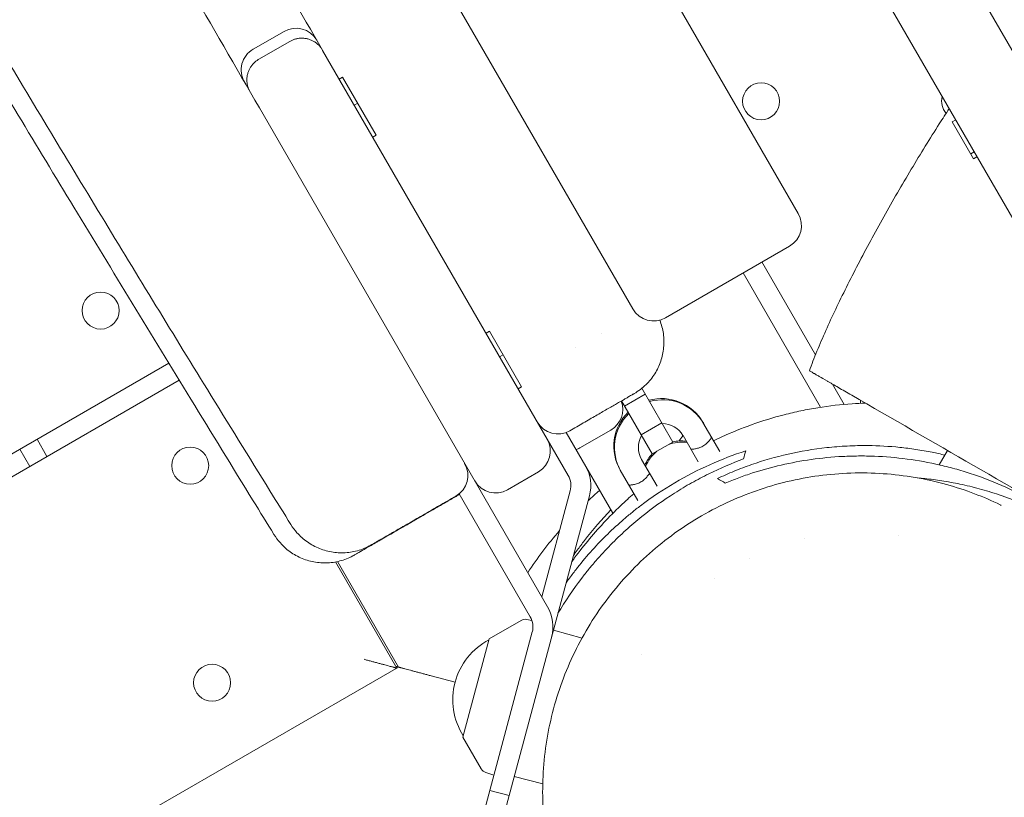
# Model space of a CAD drawing. Units: millimetres. Extents: x -6309 to 5652, y -6740 to 3878.
# Drawn here: x -211 to 36, y -2 to 194 of the extents above; entities that cross this region are included whole.
import ezdxf

# ---------------------------------------------------------------- set-up
doc = ezdxf.new("R2010")
doc.units = ezdxf.units.MM
doc.header["$LTSCALE"] = 20
doc.linetypes.add('HIDDEN', pattern=[9.525, 6.35, -3.175])
doc.layers.add('2d', color=230, linetype='Continuous')
doc.layers.add('EN-Free_Space_Hatch', color=10, linetype='HIDDEN')

msp = doc.modelspace()

# ---------------------------------------------------------------- hatches: boundary and pattern name
at = {"layer": 'EN-Free_Space_Hatch'}
h = msp.add_hatch(dxfattribs=at)
h.set_pattern_fill('ANSI31', color=256, scale=100)
edge = h.paths.add_edge_path()
edge.add_line((1912.83, -2610), (1912.83, -5218.45))
edge.add_arc((2912.83, -5218.45), 1000, 180, 360)
edge.add_line((3912.83, -5218.45), (3912.83, -2610))
edge.add_arc((2912.83, -2610), 1000, 0, 180)
edge = h.paths.add_edge_path()
edge.add_line((-3788.7, 2037.11), (-1627.1, 789.11))
edge.add_arc((-2127.1, -76.92), 1000, -120, 60, ccw=False)
edge.add_line((-2627.1, -942.94), (-4788.7, 305.06))
edge.add_arc((-4288.7, 1171.08), 1000, 60, 240, ccw=False)

# ---------------------------------------------------------------- linework, layer by layer
at = {"layer": '2d', "lineweight": 0}
for p, q in [((172.18, -46.22), (-606.38, 1302.28)), ((119.86, 2.39), (-590.5, 1232.77)), ((-534.65, 1044.05), (-15.65, 145.11)), ((-57.22, 121.11), (-576.22, 1020.05)), ((-152.63, 186.37), (-144.84, 190.87)), ((-151.18, 183.86), (-143.39, 188.36)), ((-143.39, 188.36), (-151.18, 183.86)), ((-73.46, 79.24), (-135.15, 186.08)), ((-130.13, 179.39), (-131, 178.89)), ((-130.13, 179.39), (-121.68, 164.76)), ((-78.65, 46.22), (-151.04, 171.62)), ((-126.33, 172.81), (-127.2, 172.31)), ((23.03, 168.11), (23.89, 168.61)), ((28.37, 158.87), (23.03, 168.11)), ((-121.68, 164.76), (-122.55, 164.26)), ((27.68, 160.06), (28.54, 160.56)), ((28.37, 158.87), (29.23, 159.37)), ((-17.85, 136.92), (-49.03, 118.92)), ((-11.32, 109.61), (-24.78, 132.92)), ((-29.54, 130.17), (-10.05, 96.41)), ((-93.23, 115.49), (-94.1, 114.99)), ((-93.23, 115.49), (-85.19, 101.56)), ((-89.84, 109.62), (-90.71, 109.12)), ((-173.81, 107.5), (-1140.84, -450.82)), ((-1138.3, -455.12), (-171.2, 103.23)), ((-85.19, 101.56), (-86.06, 101.06)), ((-4.12, 97.13), (-7.06, 102.22)), ((-54.1, 99.71), (-59.3, 96.71)), ((-54.95, 101.18), (-47.15, 87.67)), ((-52.35, 84.67), (-60.05, 98.01)), ((-49.93, 92.47), (-55.12, 89.47)), ((-39.61, 92.6), (-35.38, 85.29)), ((-73.95, 90.09), (-62.22, 69.77)), ((-62.75, 90.68), (-70.54, 86.18)), ((-44.62, 89.29), (-40.82, 82.71)), ((-204.41, 84.05), (-206.91, 88.38)), ((-47.15, 87.67), (-52.35, 84.67)), ((-208.74, 81.55), (-211.24, 85.88)), ((21.84, 85.54), (19.77, 81.94)), ((-55.02, 83.29), (-51.13, 76.57)), ((-80.94, 80.18), (-88.73, 75.68)), ((-60.39, 80.6), (-56, 73)), ((-82.98, 43.72), (-100.84, 74.67)), ((-80.11, 48.76), (-72.96, 75.44)), ((-68.13, 74.15), (-96.08, -30.15)), ((-14, 63.34), (-14, 63.34)), ((9.54, 64.23), (9.54, 64.23)), ((-131.94, 57.53), (-116.55, 30.86)), ((-116.11, 31.11), (-131.42, 57.63)), ((-27.99, 58.48), (-28, 58.49)), ((-36.65, 53.48), (-36.65, 53.48)), ((-93.28, 38.25), (-85.3, 42.85)), ((-83.88, 43.07), (-82.56, 42.79)), ((-82.48, 39.93), (-100.91, -28.85)), ((-69.98, 38.42), (-77.19, 40.35)), ((-99.91, 13.52), (-93.28, 38.25)), ((-54.95, 34.39), (-54.95, 34.39)), ((-1099.05, -536.39), (-116.11, 31.11)), ((-116.8, 31.3), (-116.11, 31.11)), ((-107.92, 28.92), (-101.88, 27.3)), ((-99.91, 13.52), (-95.3, 5.54)), ((-94.18, 4.64), (-92.11, 3.97)), ((-79.86, 1.73), (-87.02, 3.65)), ((-88.32, -1.18), (-93.14, 0.11))]:
    msp.add_line(p, q, dxfattribs=at)
for centre in [(-25, 173.3), (-190.93, 120.71), (-168.43, 81.73), (-162.92, 27.18)]:
    msp.add_circle(centre, 4.65, dxfattribs=at)
for centre, radius, start, end in [((-141.84, 185.67), 6, 30, 120), ((-149.63, 181.17), 6, 120, 210), ((25, 173.3), 4.65, 165.2401, 220.6595), ((-20.85, 142.11), 6, 300, 30), ((-52.03, 124.11), 6, 210, 300), ((-65.75, 95.88), 6, 300, 20.4059), ((-50, 86.6), 12, 30, 105.5225), ((-49.82, 86.29), 12, 30, 105.5225), ((-50, 86.6), 12, 134.4775, 210), ((-49.82, 86.29), 12, 134.4775, 210), ((-76.04, 95.71), 6, 210, 300), ((-49.82, 86.29), 6, 30, 90), ((-49.82, 86.29), 6, 150, 210), ((-83.94, 85.38), 6, 300, 30), ((-44.82, 77.63), 10, 83.1301, 110.4127), ((-45, 77.94), 10, 83.1301, 102.5424), ((-73.54, 91.38), 6, 290.4059, 300), ((-45, 77.94), 10, 137.4576, 156.8699), ((-44.82, 77.63), 10, 129.5873, 156.8699), ((-104.67, 79.29), 6, 300, 30), ((-77.79, 76.74), 10, 345, 30), ((-77.79, 76.74), 5, 345, 30), ((-91.73, 80.88), 6, 210, 300), ((-104.62, 79.21), 6, 300, 309.5941), ((0, 0), 100, 130.9528, 133.2117), ((0, 0), 100, 139.1581, 146.7437), ((-87.31, 41.22), 10, 345, 30), ((-84.3, 41.12), 2, 78, 119.988), ((-87.31, 41.22), 5, 345, 30), ((-85.46, 22.9), 17, 117.6679, 212.3321), ((-93.57, 6.54), 2, 210.012, 252)]:
    msp.add_arc(centre, radius, start, end, dxfattribs=at)
for points, knots in [([(-472.52, 1212.23), (-470.83, 1209.37), (-469.14, 1206.5), (-462.34, 1195.04), (-457.22, 1186.46), (-440.06, 1157.84), (-427.94, 1137.84), (-403.13, 1096.84), (-390.43, 1075.83), (-362.11, 1028.48), (-346.56, 1002.1), (-318.98, 954.56), (-306.87, 933.46), (-279.84, 886.22), (-264.92, 860.09), (-232.02, 802.84), (-214, 771.74), (-178.3, 710.4), (-160.64, 680.15), (-125.21, 618.88), (-107.45, 587.88), (-70.17, 522.67), (-50.66, 488.49), (-3.58, 406.42), (24.06, 358.58), (71.56, 275.84), (91.47, 240.99), (128.43, 176.22), (145.5, 146.31), (162.64, 116.44)], [0, 0, 0, 0, 10.000006, 10.000006, 40.000106, 40.000106, 110.207096, 110.207096, 183.933864, 183.933864, 275.917702, 275.917702, 349.025345, 349.025345, 439.448534, 439.448534, 547.501086, 547.501086, 652.845913, 652.845913, 760.362795, 760.362795, 878.812066, 878.812066, 1045.022388, 1045.022388, 1165.699498, 1165.699498, 1269.181839, 1269.181839, 1269.181839, 1269.181839]), ([(-143.12, 66.91), (-144.88, 69.74), (-146.63, 72.56), (-153.64, 83.87), (-158.89, 92.36), (-173.33, 115.83), (-182.49, 130.83), (-200.71, 160.88), (-209.77, 175.93), (-227.66, 205.91), (-236.49, 220.84), (-253.94, 250.59), (-262.55, 265.41), (-279.74, 295.17), (-288.32, 310.11), (-305.6, 340.36), (-314.29, 355.66), (-331.45, 386.14), (-339.92, 401.33), (-356.03, 430.71), (-363.69, 444.9), (-378.15, 472.25), (-384.97, 485.4), (-398.76, 512.24), (-405.73, 525.93), (-420.98, 555.33), (-429.3, 571.01), (-444.48, 598.54), (-451.23, 610.45), (-464.41, 633.15), (-470.8, 643.95), (-484.2, 666.43), (-491.21, 678.11), (-504.88, 701.14), (-511.53, 712.49), (-523.69, 733.72), (-529.24, 743.56), (-540.23, 763.42), (-545.69, 773.42), (-556.91, 794.27), (-562.67, 805.12), (-574.83, 828.1), (-581.22, 840.24), (-594.4, 864.97), (-601.18, 877.56), (-614, 900.58), (-619.99, 911.05), (-631.25, 929.93), (-636.46, 938.39), (-646.69, 954.37), (-651.69, 961.92), (-657.9, 971.01), (-659.01, 972.61), (-660.12, 974.21)], [0, 0, 0, 0, 10.00001, 10.00001, 40.000289, 40.000289, 92.800414, 92.800414, 145.51592, 145.51592, 197.581074, 197.581074, 248.990404, 248.990404, 300.690503, 300.690503, 353.491661, 353.491661, 405.675499, 405.675499, 454.111661, 454.111661, 498.637008, 498.637008, 544.838901, 544.838901, 598.256075, 598.256075, 639.412836, 639.412836, 677.156721, 677.156721, 718.038101, 718.038101, 757.53174, 757.53174, 791.427516, 791.427516, 825.617246, 825.617246, 862.478669, 862.478669, 903.695573, 903.695573, 946.683614, 946.683614, 982.978323, 982.978323, 1012.909683, 1012.909683, 1040.211846, 1040.211846, 1046.093927, 1046.093927, 1046.093927, 1046.093927]), ([(-147.38, 64.43), (-149.12, 67.26), (-150.87, 70.09), (-157.84, 81.42), (-163.06, 89.93), (-178.09, 114.49), (-187.89, 130.56), (-206.99, 162.09), (-216.3, 177.55), (-234.29, 207.64), (-242.98, 222.27), (-259.82, 250.86), (-267.98, 264.82), (-284.01, 292.39), (-291.88, 305.99), (-308.27, 334.4), (-316.78, 349.2), (-334.96, 380.94), (-344.62, 397.89), (-364.95, 433.88), (-375.58, 452.94), (-396.9, 491.65), (-407.57, 511.31), (-429.44, 551.1), (-440.67, 571.21), (-460.89, 606.37), (-469.76, 621.47), (-487.34, 651.13), (-496.05, 665.7), (-513.66, 695.5), (-522.54, 710.76), (-538.24, 738.48), (-545.13, 750.89), (-558.77, 775.87), (-565.52, 788.44), (-579.9, 815.42), (-587.53, 829.85), (-603.74, 860.29), (-612.34, 876.29), (-628.34, 905.16), (-635.68, 918.06), (-649.31, 941.18), (-655.53, 951.44), (-663.76, 964.59), (-665.63, 967.57), (-667.52, 970.54)], [0, 0, 0, 0, 10.000007, 10.000007, 40.000215, 40.000215, 96.54213, 96.54213, 150.703629, 150.703629, 201.755265, 201.755265, 250.259012, 250.259012, 297.420811, 297.420811, 348.658928, 348.658928, 407.213279, 407.213279, 472.761281, 472.761281, 539.923447, 539.923447, 609.08659, 609.08659, 661.667144, 661.667144, 712.574105, 712.574105, 765.528739, 765.528739, 808.136831, 808.136831, 850.918986, 850.918986, 899.897052, 899.897052, 954.43818, 954.43818, 999.01493, 999.01493, 1035.065436, 1035.065436, 1045.635438, 1045.635438, 1045.635438, 1045.635438]), ([(-135.15, 186.08), (-135.16, 186.1), (-135.17, 186.12), (-140.62, 195.56), (-146.06, 204.98), (-152.26, 215.72), (-153.02, 217.04), (-153.78, 218.35)], [0.09794577, 0.09794577, 0.09794577, 0.09794577, 0.0980134, 0.0980134, 0.13068454, 0.13068454, 0.13524586, 0.13524586, 0.13524586, 0.13524586]), ([(-171.97, 207.85), (-170.96, 206.11), (-169.96, 204.37), (-162.98, 192.29), (-157.01, 181.95), (-151.04, 171.62)], [0.90876315, 0.90876315, 0.90876315, 0.90876315, 0.91479175, 0.91479175, 0.95060062, 0.95060062, 0.95060062, 0.95060062]), ([(-12.86, 105.57), (-12.3, 107.13), (-11.67, 108.78), (-10.28, 112.17), (-9.54, 113.91), (-7.96, 117.44), (-7.14, 119.22), (-5.41, 122.86), (-4.5, 124.72), (-2.61, 128.5), (-1.63, 130.42), (0.4, 134.32), (1.45, 136.29), (3.6, 140.26), (4.7, 142.27), (6.94, 146.27), (8.08, 148.28), (10.39, 152.27), (11.56, 154.25), (13.9, 158.17), (15.08, 160.12), (17.43, 163.93), (18.6, 165.8), (20.6, 168.93), (21.43, 170.21), (22.25, 171.46)], [0, 0, 0, 0, 8.191414, 8.191414, 15.975428, 15.975428, 23.300911, 23.300911, 30.440685, 30.440685, 37.47433, 37.47433, 44.444627, 44.444627, 51.387687, 51.387687, 58.298916, 58.298916, 65.20051, 65.20051, 72.108887, 72.108887, 79.028997, 79.028997, 83.988457, 83.988457, 83.988457, 83.988457]), ([(-50.46, 118.32), (-50.45, 118.32), (-50.45, 118.31), (-50.02, 117.21), (-49.72, 116.07), (-49.4, 113.76), (-49.37, 112.58), (-49.59, 110.25), (-49.83, 109.09), (-50.59, 106.89), (-51.09, 105.82), (-52.34, 103.84), (-53.08, 102.92), (-54.36, 101.67), (-54.83, 101.26), (-55.83, 100.5), (-56.36, 100.14), (-56.91, 99.83)], [3.455311, 3.455311, 3.455311, 3.455311, 3.480886, 3.480886, 6.982018, 6.982018, 10.482965, 10.482965, 13.983914, 13.983914, 17.484863, 17.484863, 20.985812, 20.985812, 22.856293, 22.856293, 24.756975, 24.756975, 24.756975, 24.756975]), ([(-2.24, 99.44), (-2.83, 99.78), (-3.4, 100.11), (-4.52, 100.76), (-5.06, 101.07), (-6.1, 101.67), (-6.59, 101.96), (-7.29, 102.36), (-7.51, 102.49), (-7.94, 102.74), (-8.15, 102.86), (-9.16, 103.44), (-9.83, 103.83), (-10.67, 104.31), (-10.93, 104.46), (-11.37, 104.72), (-11.57, 104.83), (-12.09, 105.13), (-12.34, 105.27), (-12.61, 105.43), (-12.67, 105.47), (-12.78, 105.53), (-12.81, 105.55), (-12.85, 105.57), (-12.86, 105.57), (-12.86, 105.57)], [0, 0, 0, 0, 0.00203395, 0.00203395, 0.00406789, 0.00406789, 0.00610184, 0.00610184, 0.00711881, 0.00711881, 0.00813578, 0.00813578, 0.01220367, 0.01220367, 0.01423762, 0.01423762, 0.01627156, 0.01627156, 0.02033945, 0.02033945, 0.0223734, 0.0223734, 0.02440734, 0.02440734, 0.02590578, 0.02590578, 0.02590578, 0.02590578]), ([(-56.91, 99.83), (-56.91, 99.83), (-56.94, 99.81), (-57.03, 99.76), (-57.1, 99.72), (-57.39, 99.55), (-57.67, 99.39), (-58.23, 99.06), (-58.44, 98.94), (-58.91, 98.67), (-59.16, 98.53), (-59.98, 98.05), (-60.62, 97.69), (-61.69, 97.07), (-62.06, 96.85), (-62.86, 96.39), (-63.29, 96.15), (-64.59, 95.39), (-65.52, 94.86), (-67.01, 94), (-67.52, 93.7), (-68.57, 93.1), (-69.11, 92.78), (-70.76, 91.83), (-71.89, 91.18), (-73.04, 90.51)], [0.04005936, 0.04005936, 0.04005936, 0.04005936, 0.04217075, 0.04217075, 0.04429073, 0.04429073, 0.04853069, 0.04853069, 0.05065067, 0.05065067, 0.05277065, 0.05277065, 0.05701061, 0.05701061, 0.05913059, 0.05913059, 0.06125057, 0.06125057, 0.06549053, 0.06549053, 0.06761051, 0.06761051, 0.06973049, 0.06973049, 0.07397045, 0.07397045, 0.07397045, 0.07397045]), ([(60.33, 63.32), (59.89, 63.57), (59.44, 63.83), (38.59, 75.87), (18.18, 87.66), (-2.24, 99.44)], [0.2123282, 0.2123282, 0.2123282, 0.2123282, 0.21386632, 0.21386632, 0.28515509, 0.28515509, 0.28515509, 0.28515509]), ([(-36.93, 87.97), (-36.26, 88.3), (-35.58, 88.63), (-32.43, 90.07), (-29.9, 91.11), (-24.67, 92.98), (-21.98, 93.81), (-18.5, 94.7), (-17.8, 94.88), (-16.39, 95.21), (-15.69, 95.36), (-13.57, 95.81), (-12.15, 96.07), (-7.87, 96.76), (-4.99, 97.09), (-1, 97.37), (0.1, 97.42), (1.2, 97.46)], [0.07821714, 0.07821714, 0.07821714, 0.07821714, 0.08066392, 0.08066392, 0.08943014, 0.08943014, 0.09819636, 0.09819636, 0.10038791, 0.10038791, 0.10257946, 0.10257946, 0.10696257, 0.10696257, 0.11572879, 0.11572879, 0.11902276, 0.11902276, 0.11902276, 0.11902276]), ([(-42.62, 85.83), (-42.62, 85.83), (-42.6, 85.83), (-42.52, 85.84), (-42.45, 85.84), (-42.28, 85.85), (-42.18, 85.86), (-41.94, 85.89), (-41.81, 85.91), (-41.52, 85.96), (-41.37, 85.99), (-41.04, 86.06), (-40.87, 86.11), (-40.52, 86.22), (-40.34, 86.29), (-39.98, 86.44), (-39.8, 86.53), (-39.45, 86.73), (-39.29, 86.84), (-38.97, 87.07), (-38.82, 87.2), (-38.55, 87.45), (-38.42, 87.57), (-38.19, 87.82), (-38.09, 87.94), (-37.9, 88.17), (-37.82, 88.27), (-37.68, 88.46), (-37.62, 88.55), (-37.53, 88.68), (-37.49, 88.74), (-37.44, 88.81), (-37.43, 88.83), (-37.43, 88.83)], [0, 0, 0, 0, 0.000596434, 0.000596434, 0.001192869, 0.001192869, 0.001789303, 0.001789303, 0.002385737, 0.002385737, 0.002982171, 0.002982171, 0.003578606, 0.003578606, 0.00417504, 0.00417504, 0.004771474, 0.004771474, 0.005367909, 0.005367909, 0.005964343, 0.005964343, 0.006560777, 0.006560777, 0.007157211, 0.007157211, 0.007753646, 0.007753646, 0.00835008, 0.00835008, 0.008946514, 0.008946514, 0.009542949, 0.009542949, 0.009542949, 0.009542949]), ([(1.88, 86.78), (0.12, 86.79), (-1.63, 86.76), (-5.11, 86.58), (-6.81, 86.45), (-11.85, 85.89), (-15.09, 85.33), (-21.38, 83.9), (-24.43, 83.02), (-28.13, 81.74), (-28.86, 81.47), (-30.32, 80.92), (-31.04, 80.63), (-33.19, 79.76), (-34.59, 79.14), (-35.95, 78.49)], [0.15179706, 0.15179706, 0.15179706, 0.15179706, 0.15763769, 0.15763769, 0.16347832, 0.16347832, 0.17515959, 0.17515959, 0.18684085, 0.18684085, 0.18976117, 0.18976117, 0.19268148, 0.19268148, 0.19852212, 0.19852212, 0.19852212, 0.19852212]), ([(21.18, 84.38), (20.12, 84.64), (19.05, 84.87), (17.3, 85.23), (16.61, 85.36), (15.25, 85.6), (14.56, 85.71), (12.53, 86.02), (11.18, 86.19), (7.15, 86.6), (4.5, 86.75), (1.88, 86.78)], [0.13109825, 0.13109825, 0.13109825, 0.13109825, 0.13447043, 0.13447043, 0.13663626, 0.13663626, 0.13880209, 0.13880209, 0.14313375, 0.14313375, 0.15179706, 0.15179706, 0.15179706, 0.15179706]), ([(-28.87, 85.44), (-31.91, 84.46), (-34.92, 83.31), (-40.87, 80.65), (-43.81, 79.14), (-49.61, 75.72), (-52.48, 73.8), (-56.01, 71.12), (-56.71, 70.57), (-58.11, 69.43), (-58.81, 68.85), (-60.87, 67.07), (-62.22, 65.83), (-66.19, 61.96), (-68.71, 59.17), (-71.71, 55.38), (-72.3, 54.61), (-73.25, 53.31), (-73.62, 52.8), (-73.99, 52.29)], [0, 0, 0, 0, 0.01234059, 0.01234059, 0.02468118, 0.02468118, 0.03702178, 0.03702178, 0.04010693, 0.04010693, 0.04319207, 0.04319207, 0.04936237, 0.04936237, 0.06170296, 0.06170296, 0.06478811, 0.06478811, 0.0667555, 0.0667555, 0.0667555, 0.0667555]), ([(-4.47, 84.05), (-3.16, 84.11), (-1.83, 84.15), (0.83, 84.17), (2.17, 84.15), (6.2, 83.99), (8.91, 83.76), (14.4, 83.04), (17.17, 82.54), (20.67, 81.73), (21.38, 81.56), (22.78, 81.2), (23.47, 81.01), (25.56, 80.42), (26.95, 79.99), (31.08, 78.6), (33.81, 77.52), (37.86, 75.69), (39.2, 75.04), (41.86, 73.67), (43.18, 72.95), (47.03, 70.7), (49.51, 69.08), (53.08, 66.48), (54.25, 65.59), (56.39, 63.86), (57.38, 63.03), (58.34, 62.17)], [0.081488, 0.081488, 0.081488, 0.081488, 0.08589551, 0.08589551, 0.09030303, 0.09030303, 0.09911805, 0.09911805, 0.10793308, 0.10793308, 0.11013684, 0.11013684, 0.1123406, 0.1123406, 0.11674811, 0.11674811, 0.12556314, 0.12556314, 0.12997065, 0.12997065, 0.13437816, 0.13437816, 0.14319319, 0.14319319, 0.1476007, 0.1476007, 0.15145303, 0.15145303, 0.15145303, 0.15145303]), ([(-76.04, 44.62), (-74.2, 47.73), (-72.2, 50.67), (-69.5, 54.2), (-68.92, 54.94), (-67.74, 56.39), (-67.13, 57.1), (-65.31, 59.2), (-64.07, 60.55), (-60.28, 64.4), (-57.68, 66.76), (-52.31, 71.08), (-49.56, 73.05), (-46.03, 75.3), (-45.32, 75.74), (-43.89, 76.59), (-43.18, 77), (-41.03, 78.2), (-39.6, 78.96), (-35.27, 81.09), (-32.35, 82.33), (-29.41, 83.41)], [0.12004594, 0.12004594, 0.12004594, 0.12004594, 0.13114858, 0.13114858, 0.13412923, 0.13412923, 0.13710988, 0.13710988, 0.14307118, 0.14307118, 0.15499378, 0.15499378, 0.16691638, 0.16691638, 0.16989703, 0.16989703, 0.17287768, 0.17287768, 0.17883898, 0.17883898, 0.19076158, 0.19076158, 0.19076158, 0.19076158]), ([(-33.99, 77.36), (-32.88, 77.82), (-31.76, 78.26), (-29.47, 79.1), (-28.3, 79.51), (-24.78, 80.64), (-22.38, 81.31), (-17.47, 82.45), (-14.96, 82.92), (-9.81, 83.65), (-7.17, 83.91), (-4.47, 84.05)], [0.04510613, 0.04510613, 0.04510613, 0.04510613, 0.04965386, 0.04965386, 0.05420159, 0.05420159, 0.06329706, 0.06329706, 0.07239253, 0.07239253, 0.081488, 0.081488, 0.081488, 0.081488]), ([(-66.7, -44.18), (-68.16, -41.95), (-69.52, -39.64), (-72.01, -34.89), (-73.14, -32.43), (-75.15, -27.43), (-76.02, -24.87), (-77.51, -19.7), (-78.12, -17.07), (-79.08, -11.77), (-79.43, -9.08), (-79.85, -3.71), (-79.92, -1.01), (-79.8, 4.38), (-79.6, 7.08), (-78.93, 12.43), (-78.47, 15.09), (-77.26, 20.34), (-76.53, 22.95), (-74.8, 28.05), (-73.81, 30.56), (-71.58, 35.46), (-70.33, 37.86), (-67.62, 42.52), (-66.14, 44.78), (-62.97, 49.14), (-61.27, 51.24), (-57.67, 55.26), (-55.77, 57.17), (-51.79, 60.81), (-49.7, 62.52), (-45.37, 65.74), (-43.12, 67.24), (-38.49, 70), (-36.1, 71.26), (-31.22, 73.54), (-28.72, 74.56), (-23.63, 76.33), (-21.04, 77.09), (-15.8, 78.34), (-13.14, 78.83), (-7.8, 79.55), (-5.11, 79.77), (0.28, 79.95), (2.98, 79.9), (8.36, 79.53), (11.05, 79.21), (16.36, 78.3), (19, 77.71), (23.98, 76.32), (26.33, 75.55), (28.65, 74.67)], [0, 0, 0, 0, 8.01011, 8.01011, 16.094813, 16.094813, 24.181756, 24.181756, 32.250916, 32.250916, 40.3464, 40.3464, 48.431351, 48.431351, 56.517009, 56.517009, 64.602862, 64.602862, 72.697341, 72.697341, 80.766668, 80.766668, 88.854336, 88.854336, 96.938174, 96.938174, 105.031655, 105.031655, 113.106295, 113.106295, 121.198265, 121.198265, 129.284156, 129.284156, 137.374507, 137.374507, 145.449222, 145.449222, 153.534036, 153.534036, 161.61858, 161.61858, 169.706149, 169.706149, 177.791533, 177.791533, 185.878119, 185.878119, 193.96514, 193.96514, 201.388657, 201.388657, 201.388657, 201.388657]), ([(-58.21, 76.83), (-58.21, 76.83), (-58.19, 76.83), (-58.1, 76.84), (-58.04, 76.84), (-57.87, 76.85), (-57.77, 76.86), (-57.53, 76.89), (-57.4, 76.91), (-57.11, 76.96), (-56.96, 76.99), (-56.63, 77.06), (-56.46, 77.11), (-56.11, 77.22), (-55.92, 77.29), (-55.57, 77.44), (-55.39, 77.53), (-55.04, 77.73), (-54.87, 77.84), (-54.56, 78.07), (-54.41, 78.2), (-54.14, 78.45), (-54.01, 78.57), (-53.78, 78.82), (-53.68, 78.94), (-53.49, 79.17), (-53.41, 79.27), (-53.27, 79.46), (-53.21, 79.55), (-53.11, 79.68), (-53.08, 79.74), (-53.03, 79.81), (-53.02, 79.83), (-53.02, 79.83)], [0, 0, 0, 0, 0.000596434, 0.000596434, 0.001192869, 0.001192869, 0.001789303, 0.001789303, 0.002385737, 0.002385737, 0.002982171, 0.002982171, 0.003578606, 0.003578606, 0.00417504, 0.00417504, 0.004771474, 0.004771474, 0.005367909, 0.005367909, 0.005964343, 0.005964343, 0.006560777, 0.006560777, 0.007157211, 0.007157211, 0.007753646, 0.007753646, 0.00835008, 0.00835008, 0.008946514, 0.008946514, 0.009542949, 0.009542949, 0.009542949, 0.009542949]), ([(14.28, 78.65), (15.45, 78.56), (16.77, 78.43), (19.6, 78.06), (21.07, 77.84), (24.15, 77.28), (25.71, 76.96), (28.92, 76.18), (30.55, 75.75), (33.89, 74.73), (35.7, 74.13), (39.09, 72.84), (40.61, 72.22), (43.72, 70.83), (45.29, 70.08), (48.48, 68.41), (50.08, 67.51), (53.32, 65.55), (54.96, 64.48), (57.15, 62.93), (57.71, 62.53), (58.26, 62.13)], [856.723833, 856.723833, 856.723833, 856.723833, 877.960482, 877.960482, 896.622324, 896.622324, 912.441879, 912.441879, 926.268886, 926.268886, 938.718403, 938.718403, 947.676349, 947.676349, 955.925643, 955.925643, 963.629777, 963.629777, 971.138324, 971.138324, 973.649754, 973.649754, 973.649754, 973.649754]), ([(28.65, 74.67), (30.83, 73.84), (32.97, 72.92), (35.17, 71.85), (35.26, 71.81), (35.35, 71.76)], [0.261422093, 0.261422093, 0.261422093, 0.261422093, 0.268449007, 0.268449007, 0.268755801, 0.268755801, 0.268755801, 0.268755801]), ([(-101.62, 74.01), (-102.51, 73.5), (-103.39, 72.99), (-105.12, 71.99), (-105.97, 71.5), (-108.49, 70.05), (-110.11, 69.12), (-112.06, 67.99), (-112.44, 67.77), (-113.21, 67.33), (-113.58, 67.11), (-114.69, 66.47), (-115.4, 66.06), (-117.45, 64.88), (-118.72, 64.15), (-120.17, 63.31), (-120.45, 63.14), (-121, 62.83), (-121.27, 62.67), (-122.04, 62.23), (-122.52, 61.95), (-123.86, 61.18), (-124.62, 60.73), (-125.87, 60.02), (-126.33, 59.75), (-126.95, 59.39), (-127.11, 59.3), (-127.11, 59.3)], [0.00601508, 0.00601508, 0.00601508, 0.00601508, 0.00911033, 0.00911033, 0.01220559, 0.01220559, 0.01839611, 0.01839611, 0.01994374, 0.01994374, 0.02149136, 0.02149136, 0.02458662, 0.02458662, 0.03077714, 0.03077714, 0.03232477, 0.03232477, 0.03387239, 0.03387239, 0.03696765, 0.03696765, 0.04315817, 0.04315817, 0.04934868, 0.04934868, 0.0555297, 0.0555297, 0.0555297, 0.0555297]), ([(-101.67, 74.09), (-103.14, 73.24), (-104.58, 72.41), (-106.35, 71.39), (-106.7, 71.19), (-107.39, 70.79), (-107.74, 70.59), (-108.75, 70), (-109.42, 69.62), (-111.35, 68.5), (-112.57, 67.8), (-114.01, 66.97), (-114.29, 66.8), (-114.85, 66.48), (-115.12, 66.33), (-115.91, 65.87), (-116.41, 65.58), (-117.84, 64.76), (-118.69, 64.27), (-119.82, 63.61), (-120.16, 63.41), (-120.8, 63.05), (-121.08, 62.88), (-121.84, 62.44), (-122.23, 62.22), (-122.75, 61.92), (-122.88, 61.84), (-122.88, 61.84)], [0.00606664, 0.00606664, 0.00606664, 0.00606664, 0.01131214, 0.01131214, 0.01262352, 0.01262352, 0.01393489, 0.01393489, 0.01655764, 0.01655764, 0.02180314, 0.02180314, 0.02311452, 0.02311452, 0.0244259, 0.0244259, 0.02704865, 0.02704865, 0.03229415, 0.03229415, 0.0349169, 0.0349169, 0.03753965, 0.03753965, 0.04278515, 0.04278515, 0.04798597, 0.04798597, 0.04798597, 0.04798597]), ([(-72.57, 57.58), (-72.35, 57.88), (-72.14, 58.18), (-70.64, 60.21), (-69.36, 61.82), (-66.73, 64.96), (-65.38, 66.47), (-62.62, 69.4), (-61.2, 70.81), (-59.41, 72.49), (-59, 72.87), (-58.6, 73.24)], [1589.130893, 1589.130893, 1589.130893, 1589.130893, 1594.45904, 1594.45904, 1625.976822, 1625.976822, 1660.071439, 1660.071439, 1697.008773, 1697.008773, 1707.991215, 1707.991215, 1707.991215, 1707.991215]), ([(-62.73, 70.66), (-65.05, 68.23), (-67.27, 65.66), (-70, 62.11), (-70.6, 61.31), (-71.52, 60.05), (-71.83, 59.6), (-72.15, 59.15)], [0.05242758, 0.05242758, 0.05242758, 0.05242758, 0.06352317, 0.06352317, 0.06669933, 0.06669933, 0.06842157, 0.06842157, 0.06842157, 0.06842157]), ([(-122.88, 61.84), (-122.9, 61.83), (-122.92, 61.82), (-123.01, 61.77), (-123.08, 61.73), (-123.34, 61.59), (-123.53, 61.49), (-124.33, 61.09), (-124.96, 60.83), (-126.7, 60.25), (-127.86, 60), (-130.19, 59.79), (-131.37, 59.82), (-133.68, 60.16), (-134.83, 60.46), (-136.99, 61.32), (-138.04, 61.88), (-139.95, 63.22), (-140.83, 64.01), (-142.16, 65.52), (-142.67, 66.2), (-143.12, 66.91)], [0, 0, 0, 0, 0.074313, 0.074313, 0.297257, 0.297257, 0.96623, 0.96623, 2.977013, 2.977013, 6.488632, 6.488632, 9.989483, 9.989483, 13.490433, 13.490433, 16.991382, 16.991382, 20.492331, 20.492331, 23.026785, 23.026785, 23.026785, 23.026785]), ([(-127.11, 59.3), (-127.26, 59.22), (-127.41, 59.13), (-128.59, 58.5), (-129.69, 58.07), (-131.95, 57.48), (-133.12, 57.32), (-135.45, 57.27), (-136.63, 57.38), (-138.91, 57.87), (-140.03, 58.26), (-142.13, 59.26), (-143.13, 59.89), (-145.34, 61.68), (-146.49, 62.99), (-147.38, 64.43)], [0, 0, 0, 0, 0.514229, 0.514229, 4.015178, 4.015178, 7.516127, 7.516127, 11.017074, 11.017074, 14.518183, 14.518183, 18.001528, 18.001528, 23.071629, 23.071629, 23.071629, 23.071629])]:
    msp.add_open_spline(points, degree=3, knots=knots, dxfattribs=at)
for points, weights in [([(-135.19, 186.16), (-136.95, 189.21), (-140.35, 190.12), (-143.39, 188.36)], [1, 0.804737854124, 0.804737854124, 1]), ([(-143.39, 188.36), (-140.35, 190.12), (-136.95, 189.21), (-135.19, 186.16)], [1, 0.804737854124, 0.804737854124, 1]), ([(-151.18, 183.86), (-154.23, 182.1), (-155.14, 178.71), (-153.38, 175.66)], [1, 0.804737854124, 0.804737854124, 1]), ([(-153.38, 175.66), (-155.14, 178.71), (-154.23, 182.1), (-151.18, 183.86)], [1, 0.804737854124, 0.804737854124, 1]), ([(0, 97.41), (0, 97.65), (0, 97.9), (0, 98.15)], [0.887371973766, 0.89127214271, 0.895509655424, 0.900084511908]), ([(-2.8, 86.7), (-2.8, 86.7), (-2.8, 86.7), (-2.8, 86.7)], [0.914979740027, 0.914977978586, 0.914976217455, 0.914974456635]), ([(2.89, 86.76), (2.89, 86.76), (2.89, 86.76), (2.89, 86.76)], [0.913815325731, 0.913815487996, 0.913815650264, 0.913815812535]), ([(-116.55, 30.86), (-116.55, 30.86), (-119.94, 31.77), (-124.74, 33.06)], [1, 0.804737854124, 0.804737854124, 1]), ([(-116.11, 31.11), (-116.11, 31.11), (-112.72, 30.2), (-107.92, 28.92)], [1, 0.804737854124, 0.804737854124, 1]), ([(-107.92, 28.92), (-112.72, 30.2), (-116.11, 31.11), (-116.11, 31.11)], [1, 0.804737854124, 0.804737854124, 1])]:
    msp.add_rational_spline(points, weights, degree=3, dxfattribs=at)
for points in [[(-65.11, 114.92), (-65.11, 114.92), (-65.11, 114.92), (-65.11, 114.92)], [(-71.64, 111.32), (-71.64, 111.32), (-71.64, 111.32), (-71.64, 111.32)], [(-44.61, 89.27), (-44.97, 88.8), (-45.32, 88.35), (-45.67, 87.92)], [(-29.41, 83.41), (-29.23, 84.12), (-29.04, 84.8), (-28.87, 85.44)], [(-35.95, 78.49), (-35.3, 78.11), (-34.63, 77.73), (-33.99, 77.36)], [(-58.6, 73.24), (-58.06, 73.73), (-57.52, 74.21), (-56.98, 74.69)]]:
    msp.add_open_spline(points, degree=3, dxfattribs=at)

doc.saveas('drawing.dxf')
